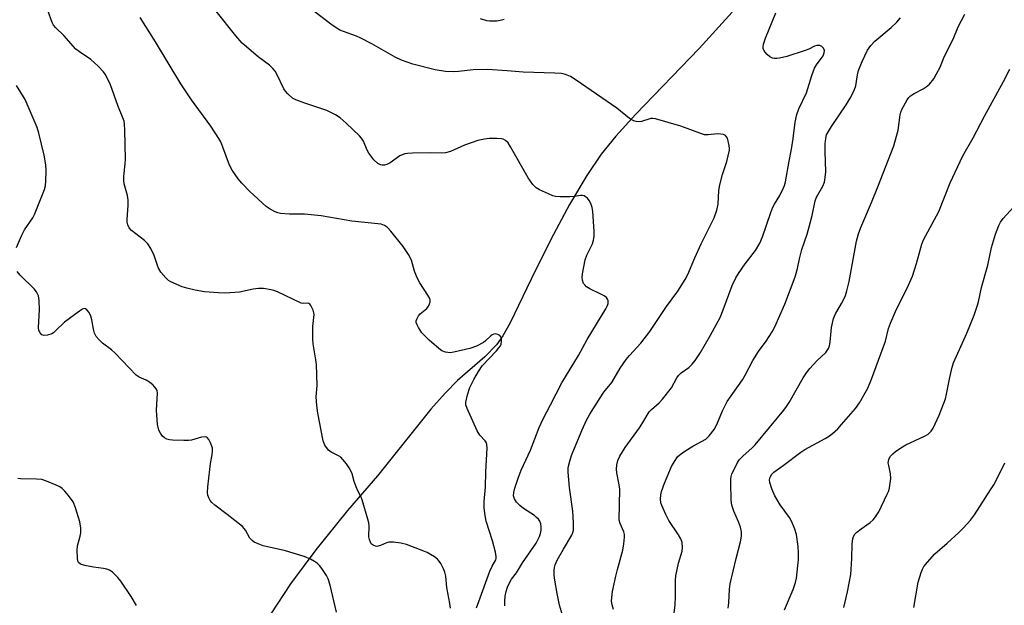
# Model space of a CAD drawing. Units: inches. Extents: x 1315762 to 1321762, y 517448 to 521448.
# Drawn here: x 1318602 to 1318901, y 519713 to 519890 of the extents above; entities that cross this region are included whole.
import ezdxf

# ---------------------------------------------------------------- set-up
doc = ezdxf.new("R2010")
doc.units = ezdxf.units.IN
doc.header["$MEASUREMENT"] = 0
doc.layers.add('HYDRO-Single Line Stream', color=4, linetype='Continuous')
doc.layers.add('Undefined', color=1, linetype='Continuous')

msp = doc.modelspace()

# ---------------------------------------------------------------- linework, layer by layer
at = {"layer": 'HYDRO-Single Line Stream'}
msp.add_lwpolyline([(1318818.05, 519892.72), (1318807.96, 519881.69), (1318788.62, 519861.73), (1318782.65, 519855.09), (1318778.25, 519849.7), (1318773.86, 519843.24), (1318768.68, 519834.45), (1318762.97, 519823.78), (1318757, 519811.74), (1318750.65, 519798.51), (1318748.4, 519794.55), (1318746.52, 519791.86), (1318742.96, 519788.21), (1318734.68, 519780.99), (1318730.88, 519777.18), (1318726.56, 519772.28), (1318710.38, 519752.08), (1318701.29, 519741.62), (1318691.65, 519729.68), (1318683.96, 519719.37), (1318672.03, 519701.18)], dxfattribs=at)
at = {"layer": 'Undefined'}
for points, elevation in [([(1318766.55, 519709.8), (1318765.59, 519712.85), (1318764.85, 519716.38), (1318764.14, 519720.46), (1318764, 519721.95), (1318763.97, 519723.44), (1318764.06, 519724.31), (1318764.3, 519725.15), (1318764.94, 519726.48), (1318766.81, 519729.88), (1318769.32, 519734.14), (1318769.65, 519734.92), (1318769.8, 519735.62), (1318769.87, 519737.83), (1318769.66, 519741.4), (1318768.67, 519748.57), (1318768.18, 519753.21), (1318768.26, 519754.63), (1318768.72, 519756.58), (1318769.2, 519758.24), (1318769.6, 519759.31), (1318772.47, 519766.04), (1318773.82, 519769.02), (1318774.8, 519770.83), (1318777.91, 519775.8), (1318779.06, 519777.48), (1318781.49, 519780.42), (1318784.02, 519784.77), (1318785.8, 519787.37), (1318786.82, 519788.59), (1318790.29, 519792.39), (1318793.01, 519795.86), (1318798.07, 519803.49), (1318801.49, 519808.09), (1318803.7, 519811.65), (1318804.53, 519813.18), (1318806.7, 519818.28), (1318808.62, 519822.46), (1318812.54, 519830.38), (1318813.39, 519832.67), (1318813.72, 519834.54), (1318814, 519838.67), (1318814.26, 519840.41), (1318815.03, 519843.51), (1318816.41, 519847.49), (1318817.19, 519850.86), (1318817.22, 519851.42), (1318817.13, 519852.28), (1318816.54, 519854.5), (1318816.31, 519854.98), (1318816.01, 519855.36), (1318815.37, 519855.65), (1318814.59, 519855.77), (1318813.5, 519855.81), (1318810.73, 519855.49), (1318809.62, 519855.57), (1318808.23, 519856), (1318802.39, 519858.14), (1318794.77, 519860.43), (1318793.93, 519860.52), (1318793.36, 519860.46), (1318790.51, 519859.63), (1318789.68, 519859.5), (1318788.89, 519859.57), (1318788.11, 519859.82), (1318786.89, 519860.53), (1318782.95, 519863.64), (1318770.68, 519872.17), (1318768.95, 519873.23), (1318767.41, 519873.85), (1318766.18, 519874.11), (1318764.18, 519874.29), (1318754.58, 519874.56), (1318749.73, 519874.98), (1318743.76, 519875.37), (1318739.44, 519875.27), (1318734.95, 519874.76), (1318733.53, 519874.68), (1318731.01, 519874.8), (1318727.85, 519875.28), (1318721.1, 519876.95), (1318717.69, 519878.2), (1318715.73, 519879.14), (1318708.67, 519883.11), (1318705.3, 519884.91), (1318703.95, 519885.47), (1318700.02, 519886.84), (1318698.93, 519887.31), (1318697.99, 519887.88), (1318696.64, 519888.85), (1318686.31, 519896.8)], 390), ([(1318732.51, 519711.97), (1318732.32, 519713.4), (1318731.43, 519718.28), (1318731.1, 519721.72), (1318730.83, 519722.91), (1318730.38, 519723.95), (1318729.58, 519725.47), (1318729.13, 519726.19), (1318728.58, 519726.82), (1318727.69, 519727.51), (1318726.47, 519728.27), (1318725.46, 519728.82), (1318724.38, 519729.29), (1318719.13, 519731.28), (1318717.45, 519731.73), (1318715.22, 519731.99), (1318713.84, 519731.97), (1318713.05, 519731.74), (1318711.23, 519730.93), (1318710.19, 519730.7), (1318709.71, 519730.75), (1318709.05, 519731.05), (1318708.49, 519731.51), (1318708.2, 519731.94), (1318707.93, 519732.75), (1318707.78, 519733.62), (1318707.84, 519736.99), (1318707.73, 519737.85), (1318707.45, 519738.98), (1318705.72, 519744.84), (1318705.4, 519745.62), (1318704.39, 519747.53), (1318703.84, 519748.81), (1318703.27, 519750.38), (1318702.63, 519752.68), (1318702.22, 519753.79), (1318701.79, 519754.54), (1318700.93, 519755.72), (1318699.84, 519757.1), (1318699.24, 519757.72), (1318698.54, 519758.2), (1318696.29, 519759.27), (1318695.52, 519759.92), (1318694.38, 519761.45), (1318694.14, 519761.93), (1318693.87, 519762.76), (1318692.26, 519771.12), (1318691.96, 519773.45), (1318691.78, 519776.08), (1318692.02, 519779.54), (1318691.85, 519785.87), (1318691.7, 519787.3), (1318690.89, 519792.15), (1318690.78, 519793.61), (1318690.78, 519797.44), (1318691.12, 519801.04), (1318691.06, 519801.57), (1318690.82, 519802.36), (1318690.14, 519803.81), (1318689.86, 519804.19), (1318689.53, 519804.42), (1318689.16, 519804.46), (1318687.99, 519804.35), (1318687.23, 519804.49), (1318680.01, 519807.95), (1318678.93, 519808.36), (1318678.07, 519808.56), (1318675.72, 519808.9), (1318674.27, 519808.95), (1318672.65, 519808.69), (1318668.53, 519807.8), (1318664.18, 519807.55), (1318662.15, 519807.58), (1318657.85, 519807.95), (1318655.02, 519808.45), (1318652.48, 519809.02), (1318651.09, 519809.42), (1318647.66, 519810.93), (1318646.93, 519811.38), (1318646.12, 519812.15), (1318644.65, 519813.9), (1318643.87, 519815.07), (1318643.55, 519815.87), (1318642.6, 519818.93), (1318641.56, 519821.02), (1318640.66, 519822.5), (1318639.64, 519823.5), (1318635.68, 519826.52), (1318635, 519827.3), (1318634.56, 519828.27), (1318634.41, 519829.08), (1318634.4, 519829.87), (1318634.72, 519834.21), (1318634.72, 519835.69), (1318634.46, 519837.13), (1318633.51, 519840.7), (1318633.35, 519841.84), (1318633.39, 519842.98), (1318633.82, 519846.73), (1318633.9, 519848.18), (1318633.73, 519856.99), (1318633.63, 519858.74), (1318633.44, 519859.67), (1318633.08, 519860.74), (1318631.61, 519864.46), (1318629.29, 519870.7), (1318628.29, 519872.86), (1318627.72, 519873.9), (1318627.21, 519874.63), (1318625.55, 519876.34), (1318623.35, 519878.35), (1318619.88, 519880.7), (1318618.83, 519881.53), (1318615.19, 519885.63), (1318612.78, 519888), (1318612.08, 519888.85), (1318611.67, 519889.57), (1318610.36, 519893.21)], 384), ([(1318740.45, 519712.05), (1318741.08, 519713.98), (1318744.48, 519723.17), (1318745.16, 519724.74), (1318746.28, 519726.66), (1318746.4, 519727.08), (1318746.42, 519727.61), (1318746.17, 519729), (1318745.28, 519732.37), (1318743.36, 519738.38), (1318743.03, 519740.11), (1318742.71, 519742.43), (1318742.71, 519744.29), (1318743.18, 519748.66), (1318743.27, 519753.35), (1318743.6, 519760.49), (1318743.55, 519761.59), (1318743.43, 519762.07), (1318743.08, 519762.7), (1318741.39, 519764.49), (1318740.65, 519765.75), (1318737.56, 519772.51), (1318737.2, 519773.6), (1318737.17, 519774.44), (1318737.68, 519776.7), (1318738.39, 519778.94), (1318739.56, 519781.33), (1318740.97, 519783.79), (1318742.12, 519785.43), (1318746.5, 519790.02), (1318747.23, 519790.91), (1318747.66, 519791.58), (1318747.86, 519792.06), (1318748, 519792.83), (1318747.98, 519793.61), (1318747.8, 519794.31), (1318747.53, 519794.67), (1318746.88, 519795.01), (1318746.13, 519795.16), (1318745.64, 519795.11), (1318745.2, 519794.91), (1318744.78, 519794.6), (1318743.18, 519793.09), (1318742.54, 519792.59), (1318740.43, 519791.42), (1318738.43, 519790.69), (1318733.58, 519789.57), (1318732.4, 519789.44), (1318730.98, 519789.65), (1318729.9, 519790.03), (1318728.94, 519790.7), (1318726.04, 519793.28), (1318723.86, 519795.5), (1318722.77, 519797.14), (1318722.39, 519797.88), (1318722.14, 519798.63), (1318722.13, 519799.14), (1318722.26, 519799.65), (1318722.78, 519800.63), (1318723.34, 519801.26), (1318725.3, 519802.91), (1318725.82, 519803.56), (1318726.18, 519804.32), (1318726.32, 519804.85), (1318726.34, 519805.37), (1318726.21, 519805.89), (1318725.67, 519806.91), (1318723.24, 519810.67), (1318722.37, 519812.2), (1318721.58, 519814.22), (1318720.69, 519817.51), (1318719.78, 519819.29), (1318718.19, 519821.7), (1318714.41, 519826.35), (1318713.42, 519827.45), (1318712.51, 519828.08), (1318711.5, 519828.41), (1318702.6, 519829.37), (1318693.26, 519831.02), (1318688.22, 519831.51), (1318683.7, 519831.48), (1318680.92, 519831.65), (1318680.11, 519831.85), (1318679.32, 519832.19), (1318677.79, 519833.02), (1318676.58, 519833.8), (1318671.64, 519838.39), (1318669.23, 519840.84), (1318668.09, 519842.15), (1318666.22, 519844.79), (1318665.41, 519846.33), (1318663.45, 519851.81), (1318662.78, 519853.39), (1318662.23, 519854.43), (1318659.77, 519858.19), (1318653.96, 519866.2), (1318650.66, 519871.06), (1318642.98, 519883.72), (1318638.31, 519891.11)], 386), ([(1318749, 519712.67), (1318748.97, 519714.12), (1318749.11, 519715.6), (1318749.43, 519717.02), (1318749.86, 519718.37), (1318750.49, 519719.83), (1318751.07, 519720.79), (1318752.55, 519722.72), (1318754.42, 519725.68), (1318758.51, 519731.65), (1318759.57, 519733.75), (1318759.81, 519734.57), (1318760.01, 519735.66), (1318760.06, 519736.75), (1318759.91, 519737.56), (1318759.61, 519738.33), (1318759.18, 519738.95), (1318758.66, 519739.51), (1318758.01, 519740.04), (1318754.67, 519742.25), (1318753.58, 519743.07), (1318752.54, 519744.13), (1318751.9, 519745.09), (1318751.65, 519746.09), (1318751.7, 519747.01), (1318752.07, 519748.38), (1318753.06, 519751.36), (1318754, 519753.78), (1318756.77, 519759.91), (1318759.44, 519766.79), (1318760.61, 519769.39), (1318762.89, 519773.62), (1318766.33, 519780.3), (1318771.39, 519788.59), (1318774.03, 519793.49), (1318779.63, 519802.78), (1318780.16, 519803.81), (1318780.33, 519804.34), (1318780.33, 519805.31), (1318780.17, 519805.74), (1318779.83, 519806.15), (1318779.15, 519806.66), (1318778.12, 519807.26), (1318774.85, 519808.84), (1318773.84, 519809.44), (1318773.24, 519810.03), (1318772.92, 519810.48), (1318772.58, 519811.47), (1318772.51, 519812.25), (1318772.59, 519813.37), (1318773.4, 519817.58), (1318773.93, 519819.07), (1318775.59, 519822.49), (1318775.93, 519823.59), (1318776.12, 519824.73), (1318776.13, 519826.18), (1318775.73, 519832.33), (1318775.55, 519833.46), (1318775.13, 519834.72), (1318774.62, 519835.66), (1318774.13, 519836.29), (1318773.53, 519836.78), (1318773.04, 519837), (1318772.52, 519837.11), (1318772.01, 519837.11), (1318770.15, 519836.83), (1318768.72, 519836.75), (1318765.84, 519836.76), (1318764.43, 519836.86), (1318763.59, 519837.08), (1318762.23, 519837.64), (1318759.54, 519838.9), (1318758.54, 519839.5), (1318757.51, 519840.47), (1318756.07, 519842.51), (1318750.75, 519851.87), (1318749.97, 519853.09), (1318749.22, 519853.86), (1318748.54, 519854.21), (1318748.03, 519854.35), (1318746.6, 519854.46), (1318744.28, 519854.42), (1318742.84, 519854.23), (1318740.86, 519853.81), (1318736.78, 519852.43), (1318732.51, 519850.52), (1318731, 519850.05), (1318729.69, 519849.96), (1318726.52, 519850.05), (1318720.96, 519849.95), (1318719.5, 519849.9), (1318718.66, 519849.78), (1318717.89, 519849.51), (1318717.17, 519849.12), (1318714.16, 519847.04), (1318713.19, 519846.5), (1318712.49, 519846.32), (1318711.79, 519846.3), (1318711.26, 519846.44), (1318710.51, 519846.83), (1318709.29, 519847.99), (1318707.69, 519849.98), (1318707.2, 519850.9), (1318706.1, 519853.59), (1318705.51, 519854.57), (1318704.92, 519855.22), (1318700.88, 519859.04), (1318699.01, 519860.66), (1318697.6, 519861.6), (1318695, 519862.9), (1318688.27, 519865.11), (1318685.58, 519866.15), (1318684.61, 519866.71), (1318683.16, 519868), (1318682.4, 519868.81), (1318681.91, 519869.48), (1318679.84, 519873.94), (1318679.26, 519874.87), (1318678.59, 519875.7), (1318677.54, 519876.63), (1318674.1, 519879.22), (1318669.29, 519883.35), (1318667.4, 519885.58), (1318661.42, 519893.06)], 388), ([(1318748.83, 519890.56), (1318747.62, 519890.18), (1318746.6, 519890.03), (1318745.48, 519889.98), (1318744.36, 519890.01), (1318743.54, 519890.12), (1318741.62, 519890.68)], 392), ([(1318781.98, 519711.54), (1318781.59, 519712.95), (1318781.41, 519714.09), (1318781.46, 519715.25), (1318781.71, 519717.01), (1318782.68, 519721.68), (1318783.17, 519723.69), (1318784.83, 519729.52), (1318785.13, 519731.51), (1318785.32, 519733.5), (1318785.29, 519734.35), (1318785.13, 519735.08), (1318784, 519737.62), (1318783.75, 519738.7), (1318783.89, 519748.03), (1318783.74, 519749.39), (1318783.04, 519752.98), (1318782.91, 519754.08), (1318783.01, 519755.43), (1318783.3, 519756.75), (1318783.87, 519758.03), (1318785.52, 519760.73), (1318789.83, 519766.64), (1318790.88, 519768.25), (1318792.83, 519771.53), (1318793.48, 519772.27), (1318795.83, 519774.29), (1318796.84, 519775.34), (1318799.55, 519778.78), (1318801.25, 519781.88), (1318801.73, 519782.58), (1318802.52, 519783.34), (1318804.82, 519784.99), (1318805.88, 519785.97), (1318806.8, 519787.09), (1318808.35, 519789.54), (1318811.41, 519794.74), (1318814.32, 519800.09), (1318815.31, 519802.5), (1318817.99, 519809.79), (1318819.12, 519812.21), (1318819.89, 519813.48), (1318821.95, 519816.4), (1318825.11, 519820.5), (1318826.38, 519822.73), (1318827.17, 519824.59), (1318829.71, 519832.02), (1318830.33, 519833.64), (1318830.81, 519834.56), (1318832.46, 519837.13), (1318833.62, 519839.46), (1318833.89, 519840.21), (1318834.17, 519841.33), (1318835.27, 519847.52), (1318836.01, 519851.18), (1318836.51, 519854.41), (1318837.11, 519859.43), (1318837.61, 519861.75), (1318838.24, 519863.41), (1318840.51, 519868.23), (1318842.22, 519873.55), (1318843.02, 519875.76), (1318843.59, 519876.78), (1318845.58, 519879.48), (1318845.96, 519880.42), (1318845.99, 519881.13), (1318845.73, 519881.8), (1318845.26, 519882.34), (1318844.6, 519882.63), (1318843.72, 519882.66), (1318842.97, 519882.41), (1318841.23, 519881.54), (1318840.16, 519881.09), (1318834.56, 519879.26), (1318832.36, 519878.75), (1318831.55, 519878.65), (1318830.75, 519878.66), (1318830.22, 519878.8), (1318829.48, 519879.21), (1318828.58, 519879.95), (1318827.98, 519880.58), (1318827.7, 519881.03), (1318827.45, 519881.76), (1318827.39, 519882.26), (1318827.51, 519883.05), (1318828.16, 519884.87), (1318831.28, 519892.55)], 392), ([(1318800.44, 519710.59), (1318800.66, 519712.88), (1318800.81, 519715.47), (1318800.85, 519720.38), (1318800.95, 519721.8), (1318801.72, 519725.57), (1318802.78, 519729.27), (1318802.97, 519730.42), (1318802.84, 519731.86), (1318802.43, 519732.95), (1318801.69, 519734.24), (1318798.77, 519738.57), (1318797.84, 519740.41), (1318796.64, 519743.1), (1318796.39, 519743.93), (1318796.29, 519744.99), (1318796.36, 519746.35), (1318796.6, 519747.39), (1318797.51, 519749.92), (1318799.64, 519754.98), (1318800.45, 519756.48), (1318801.42, 519757.84), (1318802.22, 519758.61), (1318803.64, 519759.57), (1318806.08, 519761.09), (1318809.97, 519763.27), (1318811, 519764.23), (1318812.57, 519766.2), (1318813.35, 519767.64), (1318815.04, 519771.82), (1318816.53, 519774.61), (1318821.12, 519781.19), (1318821.94, 519782.61), (1318824.29, 519787.14), (1318826, 519789.8), (1318828.28, 519792.92), (1318830.09, 519795.83), (1318830.93, 519797.33), (1318833.95, 519804.18), (1318837.09, 519812.5), (1318837.82, 519814.99), (1318838.43, 519817.92), (1318839.16, 519820.78), (1318840.75, 519825.42), (1318841.42, 519827.59), (1318842.23, 519831.04), (1318843.15, 519835.51), (1318843.62, 519836.65), (1318845.5, 519839.94), (1318846, 519841.18), (1318846.26, 519842.59), (1318846.41, 519844.32), (1318846.18, 519850.5), (1318846.21, 519852.77), (1318846.38, 519854.45), (1318846.67, 519855.55), (1318847.19, 519856.56), (1318848.12, 519858.03), (1318852.57, 519864.66), (1318853.8, 519866.67), (1318854.5, 519867.96), (1318855.11, 519869.32), (1318855.5, 519870.44), (1318855.99, 519873.69), (1318856.39, 519875.07), (1318857.46, 519877.78), (1318859.1, 519881.18), (1318860.12, 519882.61), (1318861.28, 519883.93), (1318866.23, 519888.07), (1318867.96, 519889.69), (1318869.1, 519891.06)], 394), ([(1318816.8, 519711.97), (1318817.01, 519713.57), (1318817.18, 519717.77), (1318817.36, 519719.35), (1318819.22, 519727.05), (1318820.54, 519732.1), (1318820.81, 519733.76), (1318820.81, 519735.1), (1318820.48, 519736.53), (1318819.89, 519738.2), (1318818.46, 519741.41), (1318817.86, 519743.26), (1318817.71, 519744.7), (1318817.57, 519749.95), (1318817.58, 519751.11), (1318817.68, 519751.95), (1318817.95, 519752.76), (1318818.57, 519754.06), (1318819.66, 519756.12), (1318820.26, 519757.05), (1318821.34, 519758.21), (1318823.99, 519760.51), (1318825.01, 519761.52), (1318833.68, 519771.99), (1318834.54, 519773.11), (1318835.31, 519774.33), (1318839.58, 519781.81), (1318840.52, 519783.33), (1318841.61, 519784.66), (1318843.74, 519787.01), (1318846.42, 519789.55), (1318847.28, 519790.73), (1318847.56, 519791.52), (1318847.79, 519792.64), (1318848.18, 519797.07), (1318848.77, 519799.81), (1318849.36, 519801.22), (1318851.22, 519804.33), (1318852.04, 519805.88), (1318852.42, 519806.82), (1318852.83, 519808.24), (1318853.51, 519811.09), (1318855.78, 519823.27), (1318856.33, 519825.56), (1318857.03, 519827.47), (1318860.29, 519835.03), (1318862.21, 519839.74), (1318867.02, 519852.17), (1318868.43, 519856.92), (1318869.03, 519861.57), (1318869.22, 519862.38), (1318869.54, 519863.24), (1318871.13, 519866.11), (1318871.64, 519866.84), (1318872.13, 519867.36), (1318873.2, 519868.11), (1318875.98, 519869.5), (1318876.89, 519870.06), (1318877.91, 519870.95), (1318879.17, 519872.52), (1318880.05, 519874.01), (1318881.11, 519876.07), (1318882.38, 519879.16), (1318885.05, 519884.54), (1318886.58, 519888.32), (1318888.63, 519892.19)], 396), ([(1318833.9, 519711.48), (1318836.5, 519717.62), (1318837.23, 519719.72), (1318837.56, 519721.09), (1318838.18, 519726.6), (1318838.18, 519728.63), (1318838.08, 519730.65), (1318837.56, 519734.32), (1318837.07, 519735.98), (1318836.1, 519738.13), (1318835.42, 519739.43), (1318832.61, 519743.32), (1318830.94, 519746.01), (1318830.06, 519748.18), (1318829.43, 519750.11), (1318829.34, 519750.93), (1318829.51, 519751.68), (1318830.04, 519752.6), (1318830.66, 519753.18), (1318833.51, 519755.22), (1318838.79, 519759.33), (1318840.04, 519760.09), (1318846.26, 519763.46), (1318847.51, 519764.25), (1318848.45, 519764.98), (1318850.02, 519766.37), (1318851.23, 519767.65), (1318855.47, 519772.54), (1318856.65, 519774.24), (1318859.14, 519778.68), (1318860.28, 519781.39), (1318864.49, 519793), (1318865.47, 519796.8), (1318866.06, 519798.42), (1318867.62, 519801.95), (1318871.54, 519809.99), (1318872.7, 519812.64), (1318873.94, 519816.48), (1318875.54, 519822.36), (1318876.05, 519823.71), (1318880.7, 519832.32), (1318884.14, 519840.96), (1318888.03, 519849.14), (1318891.16, 519854.66), (1318894.56, 519861.25), (1318900.32, 519871.75), (1318902.24, 519875.46)], 398), ([(1318600.78, 519821.38), (1318602.34, 519824.91), (1318603.28, 519826.76), (1318605.72, 519830.4), (1318606.3, 519831.4), (1318609.33, 519838.98), (1318609.62, 519840.1), (1318609.75, 519841.54), (1318609.84, 519844.74), (1318609.75, 519846.44), (1318609.22, 519849.34), (1318607.62, 519856.04), (1318607.08, 519857.72), (1318603.4, 519866.22), (1318600.84, 519870.55)], 382), ([(1318851.88, 519712.16), (1318853.01, 519716.9), (1318853.97, 519722.2), (1318854.34, 519727.05), (1318854.43, 519731.52), (1318854.58, 519732.96), (1318854.81, 519733.74), (1318855.22, 519734.4), (1318855.81, 519735), (1318857.15, 519736.06), (1318859.91, 519737.93), (1318860.77, 519738.75), (1318861.55, 519739.64), (1318862.48, 519741.15), (1318865.04, 519746.5), (1318865.5, 519747.59), (1318865.73, 519748.42), (1318866.12, 519751.28), (1318866.1, 519752.7), (1318865.5, 519755.2), (1318865.38, 519756.03), (1318865.5, 519757.02), (1318866, 519757.93), (1318866.73, 519758.76), (1318867.55, 519759.53), (1318869.19, 519760.63), (1318870.75, 519761.47), (1318876.42, 519764.19), (1318877.46, 519764.77), (1318878.43, 519765.61), (1318879.03, 519766.53), (1318880.79, 519770.5), (1318882.72, 519775.46), (1318883.09, 519776.91), (1318884.07, 519781.98), (1318884.8, 519785.02), (1318885.22, 519786.4), (1318889.26, 519795.39), (1318891.43, 519800.87), (1318892.39, 519803.56), (1318892.75, 519804.9), (1318893.63, 519809.21), (1318895.6, 519816.03), (1318896.74, 519821.41), (1318897.9, 519825.41), (1318898.94, 519828.03), (1318899.47, 519829.02), (1318900.27, 519830.18), (1318903.45, 519833.73)], 400), ([(1318697.89, 519710.73), (1318695.99, 519718.93), (1318695.41, 519720.86), (1318694.87, 519721.85), (1318693.44, 519724), (1318692.75, 519724.91), (1318692.16, 519725.5), (1318691.23, 519726.13), (1318690, 519726.83), (1318688.15, 519727.6), (1318682.42, 519729.38), (1318675.71, 519730.9), (1318674.16, 519731.44), (1318672.93, 519732.02), (1318672.31, 519732.48), (1318671.62, 519733.22), (1318670.27, 519735.67), (1318669.95, 519736.14), (1318669.35, 519736.76), (1318664.7, 519740.42), (1318660.96, 519743.24), (1318660.1, 519744), (1318659.58, 519744.67), (1318659.19, 519745.44), (1318658.91, 519746.25), (1318658.8, 519747.07), (1318658.84, 519748.78), (1318659.44, 519754.07), (1318659.68, 519755.83), (1318660.18, 519758.49), (1318660.3, 519759.66), (1318660.25, 519760.52), (1318660.11, 519761.07), (1318659.69, 519762.14), (1318659.18, 519763.14), (1318658.71, 519763.72), (1318658.52, 519763.84), (1318658.07, 519763.93), (1318657, 519763.8), (1318653.9, 519762.97), (1318653.05, 519762.83), (1318651.6, 519762.8), (1318648.11, 519762.93), (1318647.25, 519763.03), (1318646.46, 519763.26), (1318645.75, 519763.61), (1318645.13, 519764.11), (1318644.49, 519765.01), (1318643.99, 519766), (1318643.76, 519766.82), (1318643.62, 519767.68), (1318643.26, 519772.02), (1318643.62, 519777.17), (1318643.48, 519777.95), (1318643.24, 519778.45), (1318642.32, 519779.56), (1318641.2, 519780.53), (1318640.18, 519781.09), (1318638.07, 519782), (1318637.09, 519782.66), (1318630.75, 519789.3), (1318629.6, 519790.29), (1318626.87, 519792.37), (1318625.85, 519793.33), (1318625.01, 519794.41), (1318624.5, 519795.35), (1318624.14, 519796.64), (1318623.71, 519799.42), (1318623.4, 519800.58), (1318622.86, 519801.62), (1318622.15, 519802.48), (1318621.76, 519802.76), (1318621.33, 519802.83), (1318620.88, 519802.68), (1318619.92, 519802.09), (1318615.33, 519798.75), (1318612.68, 519796.04), (1318612.02, 519795.49), (1318611.54, 519795.21), (1318610.22, 519794.81), (1318609.18, 519794.7), (1318608.5, 519794.91), (1318607.98, 519795.48), (1318607.63, 519796.22), (1318607.53, 519797.08), (1318607.79, 519802.46), (1318607.7, 519805.33), (1318607.46, 519806.7), (1318606.86, 519807.94), (1318606.18, 519808.86), (1318601.96, 519813.01), (1318601.05, 519814.11)], 382), ([(1318873.15, 519712.19), (1318874.48, 519719.82), (1318875.4, 519722.79), (1318875.81, 519723.83), (1318876.2, 519724.57), (1318877.24, 519725.91), (1318879.5, 519728.48), (1318883.22, 519731.64), (1318886.83, 519734.92), (1318888.24, 519736.34), (1318890.37, 519738.66), (1318891.59, 519740.32), (1318896.44, 519747.83), (1318897.39, 519749.35), (1318898.11, 519750.66), (1318900.74, 519756.02)], 402), ([(1318637.24, 519712.76), (1318635.6, 519715.46), (1318632.51, 519720.2), (1318631.57, 519721.3), (1318629.9, 519722.84), (1318629.01, 519723.5), (1318628.27, 519723.8), (1318627.22, 519724.02), (1318624.17, 519724.39), (1318621.54, 519724.91), (1318620.2, 519725.35), (1318619.66, 519725.82), (1318619.43, 519726.26), (1318619.27, 519727.09), (1318619.19, 519729.47), (1318619.34, 519730.91), (1318620.13, 519733.84), (1318620.31, 519734.83), (1318620.3, 519736.22), (1318620.04, 519738.16), (1318618.72, 519742.36), (1318617.96, 519744.24), (1318616.57, 519746.1), (1318615.43, 519747.43), (1318614.62, 519748.25), (1318613.91, 519748.74), (1318612.87, 519749.25), (1318609.9, 519750.51), (1318608.52, 519750.96), (1318606.85, 519751.12), (1318602.03, 519751.18), (1318601.21, 519751.32)], 380)]:
    msp.add_lwpolyline(points, dxfattribs=dict(at, elevation=elevation))

doc.saveas('drawing.dxf')
